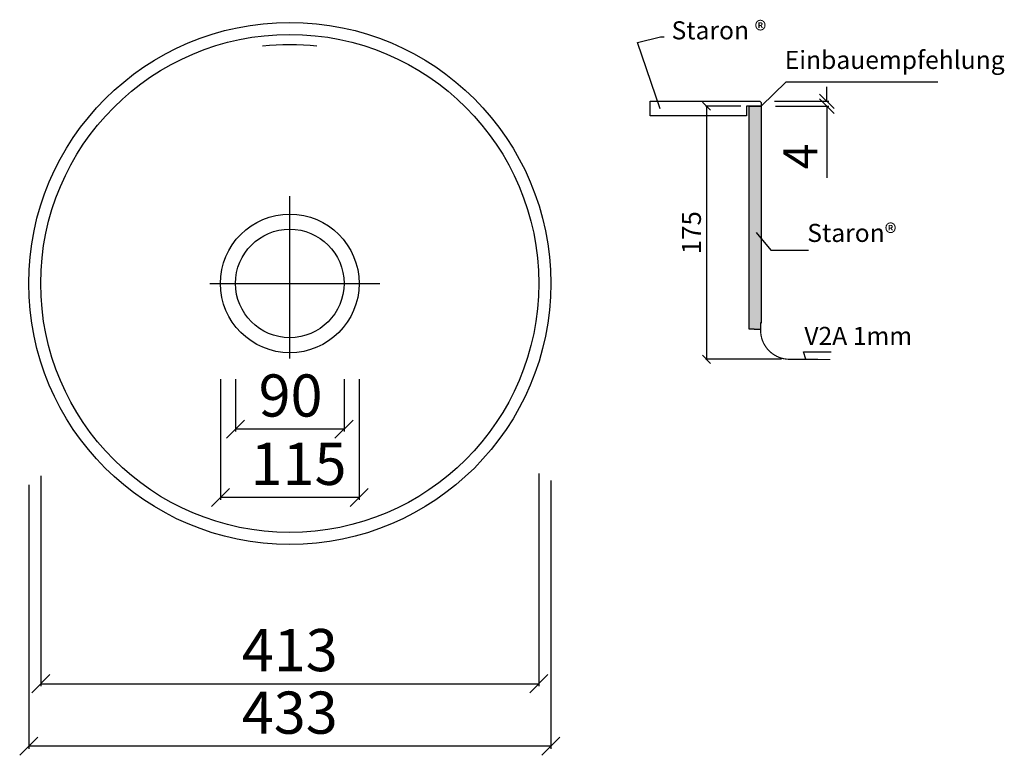
# Model space of a CAD drawing. Units: millimetres. Extents: x 42 to 859, y 31 to 642.
import ezdxf

# ---------------------------------------------------------------- set-up
doc = ezdxf.new("R2010")
doc.units = ezdxf.units.MM
doc.header["$PDMODE"] = 35
doc.header["$PDSIZE"] = 3
doc.layers.get('0').update_dxf_attribs({"linetype": 'CONTINUOUS'})
doc.layers.get('DEFPOINTS').update_dxf_attribs({"color": 211, "linetype": 'CONTINUOUS'})
doc.layers.add('ABDECKUNG', color=7, linetype='CONTINUOUS')
doc.layers.add('AUßENKONTUR', color=7, linetype='CONTINUOUS')
doc.styles.get("Standard").update_dxf_attribs({"font": 'arial.ttf'})
doc.dimstyles.new('A4_M1_5', dxfattribs={"dimscale": 5, "dimtxt": 3.5, "dimasz": 1.5, "dimexe": 0.2, "dimexo": 2, "dimgap": 1, "dimtad": 1, "dimdec": 0, "dimzin": 0, "dimdsep": 46, "dimtxsty": 'STANDARD', "dimblk1": 'OBLIQUE', "dimblk2": 'OBLIQUE', "dimsah": 1, "dimcen": 0.1, "dimclrt": 7, "dimadec": 0, "dimazin": 0, "dimtfac": 1, "dimtdec": 4, "dimtofl": 0, "dimtmove": 0, "dimatfit": 3, "dimldrblk": 'OBLIQUE', "dimfxl": 1, "dimtolj": 1, "dimtzin": 0, "dimarcsym": 0})
doc.dimstyles.new('A4_M1_5$7', dxfattribs={"dimscale": 5, "dimtxt": 3.5, "dimasz": 1.5, "dimexe": 0.2, "dimexo": 2, "dimgap": 1, "dimtad": 1, "dimdec": 0, "dimzin": 0, "dimdsep": 46, "dimtxsty": 'STANDARD', "dimcen": 0.1, "dimclrt": 7, "dimadec": 0, "dimazin": 0, "dimtfac": 1, "dimtdec": 4, "dimtofl": 0, "dimtmove": 0, "dimatfit": 3, "dimfxl": 1, "dimtolj": 1, "dimtzin": 0, "dimarcsym": 0})
doc.dimstyles.new('M1_1$0', dxfattribs={"dimtxt": 3.5, "dimasz": 1.5, "dimexe": 0.2, "dimexo": 1.5, "dimgap": 1, "dimtad": 1, "dimdec": 0, "dimzin": 0, "dimdsep": 46, "dimtxsty": 'STANDARD', "dimblk1": 'OBLIQUE', "dimblk2": 'OBLIQUE', "dimsah": 1, "dimcen": 0.1, "dimclrt": 7, "dimadec": 0, "dimazin": 0, "dimtfac": 1, "dimtdec": 0, "dimtofl": 0, "dimtmove": 0, "dimatfit": 3, "dimldrblk": 'OBLIQUE', "dimfxl": 1, "dimtolj": 1, "dimtzin": 0, "dimarcsym": 0})

# ---------------------------------------------------------------- blocks, each defined once
blk = doc.blocks.new('_OBLIQUE')
at = {"color": 0, "linetype": 'ByBlock'}
blk.add_line((-0.5, -0.5), (0.5, 0.5), dxfattribs=at)
blk = doc.blocks.new('*D37')
at = {"layer": 'AUßENKONTUR', "color": 0, "lineweight": -2, "transparency": 16777216}
for p, q in [((711.93, 573.82), (711.93, 585.82)), ((668.39, 573.82), (713.53, 573.82)), ((669.39, 569.82), (713.53, 569.82)), ((711.93, 569.82), (711.93, 510.45))]:
    blk.add_line(p, q, dxfattribs=at)
at = {"layer": 'DEFPOINTS', "color": 0, "transparency": 16777216}
for p in [(656.39, 573.82), (657.39, 569.82), (711.93, 569.82)]:
    blk.add_point(p, dxfattribs=at)
at = {"layer": 'AUßENKONTUR', "color": 0, "lineweight": -2, "transparency": 16777216, "xscale": 12, "yscale": 12, "zscale": 12}
for p, rotation in [((711.93, 573.82), 270), ((711.93, 569.82), 90)]:
    blk.add_blockref('_OBLIQUE', p, dxfattribs=dict(at, rotation=rotation))
at = {"layer": 'AUßENKONTUR', "color": 7, "transparency": 16777216, "insert": (689.93, 528.14), "char_height": 28, "attachment_point": 5, "rotation": 90}
blk.add_mtext('\\A1;4', dxfattribs=at)
blk = doc.blocks.new('*U36')
at = {"layer": 'AUßENKONTUR', "insert": (925.41, 427.5), "char_height": 15, "attachment_point": 7}
blk.add_mtext('Einbauempfehlung', dxfattribs=at)
blk = doc.blocks.new('*D116')
at = {"layer": 'AUßENKONTUR', "color": 0, "lineweight": -2, "transparency": 16777216}
for p, q in [((49.97, 255.64), (49.97, 36.87)), ((482.97, 259.39), (482.97, 36.87)), ((482.97, 38.87), (49.97, 38.87))]:
    blk.add_line(p, q, dxfattribs=at)
at = {"layer": 'DEFPOINTS', "color": 0, "transparency": 16777216}
for p in [(482.97, 279.39), (49.97, 275.64), (49.97, 38.87)]:
    blk.add_point(p, dxfattribs=at)
at = {"layer": 'AUßENKONTUR', "color": 0, "lineweight": -2, "transparency": 16777216, "xscale": 15, "yscale": 15, "zscale": 15, "rotation": 180}
blk.add_blockref('_OBLIQUE', (49.97, 38.87), dxfattribs=at)
at = {"layer": 'AUßENKONTUR', "color": 0, "lineweight": -2, "transparency": 16777216, "xscale": 15, "yscale": 15, "zscale": 15}
blk.add_blockref('_OBLIQUE', (482.97, 38.87), dxfattribs=at)
at = {"layer": 'AUßENKONTUR', "color": 7, "transparency": 16777216, "insert": (266.47, 66.76), "char_height": 35, "attachment_point": 5}
blk.add_mtext('\\A1;433', dxfattribs=at)
blk = doc.blocks.new('*D117')
at = {"layer": 'AUßENKONTUR', "color": 0, "lineweight": -2, "transparency": 16777216}
for p, q in [((208.97, 343.43), (208.97, 243.26)), ((323.97, 343.43), (323.97, 243.26)), ((323.97, 245.26), (208.97, 245.26))]:
    blk.add_line(p, q, dxfattribs=at)
at = {"layer": 'DEFPOINTS', "color": 0, "transparency": 16777216}
for p in [(208.97, 363.43), (323.97, 363.43), (208.97, 245.26)]:
    blk.add_point(p, dxfattribs=at)
at = {"layer": 'AUßENKONTUR', "color": 0, "lineweight": -2, "transparency": 16777216, "xscale": 15, "yscale": 15, "zscale": 15, "rotation": 180}
blk.add_blockref('_OBLIQUE', (208.97, 245.26), dxfattribs=at)
at = {"layer": 'AUßENKONTUR', "color": 0, "lineweight": -2, "transparency": 16777216, "xscale": 15, "yscale": 15, "zscale": 15}
blk.add_blockref('_OBLIQUE', (323.97, 245.26), dxfattribs=at)
at = {"layer": 'AUßENKONTUR', "color": 7, "transparency": 16777216, "insert": (273.75, 273.13), "char_height": 35, "attachment_point": 5}
blk.add_mtext('\\A1;115', dxfattribs=at)
blk = doc.blocks.new('*D118')
at = {"layer": 'AUßENKONTUR', "color": 0, "lineweight": -2, "transparency": 16777216}
for p, q in [((59.97, 263.14), (59.97, 88.77)), ((472.97, 265.01), (472.97, 88.77)), ((59.97, 90.77), (472.97, 90.77))]:
    blk.add_line(p, q, dxfattribs=at)
at = {"layer": 'DEFPOINTS', "color": 0, "transparency": 16777216}
for p in [(59.97, 283.14), (472.97, 285.01), (472.97, 90.77)]:
    blk.add_point(p, dxfattribs=at)
at = {"layer": 'AUßENKONTUR', "color": 0, "lineweight": -2, "transparency": 16777216, "xscale": 15, "yscale": 15, "zscale": 15, "rotation": 180}
blk.add_blockref('_OBLIQUE', (59.97, 90.77), dxfattribs=at)
at = {"layer": 'AUßENKONTUR', "color": 0, "lineweight": -2, "transparency": 16777216, "xscale": 15, "yscale": 15, "zscale": 15}
blk.add_blockref('_OBLIQUE', (472.97, 90.77), dxfattribs=at)
at = {"layer": 'AUßENKONTUR', "color": 7, "transparency": 16777216, "insert": (266.47, 118.65), "char_height": 35, "attachment_point": 5}
blk.add_mtext('\\A1;413', dxfattribs=at)
blk = doc.blocks.new('*D119')
at = {"layer": 'AUßENKONTUR', "color": 0, "lineweight": -2, "transparency": 16777216}
for p, q in [((221.47, 343.43), (221.47, 299.93)), ((311.47, 343.43), (311.47, 299.93)), ((311.47, 301.93), (221.47, 301.93))]:
    blk.add_line(p, q, dxfattribs=at)
at = {"layer": 'DEFPOINTS', "color": 0, "transparency": 16777216}
for p in [(221.47, 363.43), (311.47, 363.43), (221.47, 301.93)]:
    blk.add_point(p, dxfattribs=at)
at = {"layer": 'AUßENKONTUR', "color": 0, "lineweight": -2, "transparency": 16777216, "xscale": 15, "yscale": 15, "zscale": 15, "rotation": 180}
blk.add_blockref('_OBLIQUE', (221.47, 301.93), dxfattribs=at)
at = {"layer": 'AUßENKONTUR', "color": 0, "lineweight": -2, "transparency": 16777216, "xscale": 15, "yscale": 15, "zscale": 15}
blk.add_blockref('_OBLIQUE', (311.47, 301.93), dxfattribs=at)
at = {"layer": 'AUßENKONTUR', "color": 7, "transparency": 16777216, "insert": (267.13, 329.8), "char_height": 35, "attachment_point": 5}
blk.add_mtext('\\A1;90', dxfattribs=at)
blk = doc.blocks.new('*D120')
at = {"layer": 'AUßENKONTUR', "color": 0, "lineweight": -2, "transparency": 16777216}
for p, q in [((640.64, 569.84), (611.26, 569.84)), ((612.16, 569.84), (612.16, 359.83)), ((674.24, 359.83), (611.26, 359.83))]:
    blk.add_line(p, q, dxfattribs=at)
at = {"layer": 'DEFPOINTS', "color": 0, "transparency": 16777216}
for p in [(647.39, 569.84), (612.16, 359.83), (680.99, 359.83)]:
    blk.add_point(p, dxfattribs=at)
at = {"layer": 'AUßENKONTUR', "color": 0, "lineweight": -2, "transparency": 16777216, "xscale": 6.75, "yscale": 6.75, "zscale": 6.75}
for p, rotation in [((612.16, 569.84), 90), ((612.16, 359.83), 270)]:
    blk.add_blockref('_OBLIQUE', p, dxfattribs=dict(at, rotation=rotation))
at = {"layer": 'AUßENKONTUR', "color": 7, "transparency": 16777216, "insert": (599.61, 464.83), "char_height": 15.75, "attachment_point": 5, "rotation": 90}
blk.add_mtext('\\A1;175', dxfattribs=at)

msp = doc.modelspace()

# ---------------------------------------------------------------- hatches: boundary and pattern name
at = {"layer": 'AUßENKONTUR'}
h = msp.add_hatch(dxfattribs=at)
h.set_pattern_fill('AR-CONC', color=256, style=0)
h.set_pattern_definition([(50, (10044.91, -30.289), (7.172602, -0.6275213), [0.75, -8.25]), (355, (10044.91, -30.289), (-1.3875133, 7.5219213), [0.6, -6.6]), (100.4514, (10045.508, -30.3415), (5.785094, 6.8943954), [0.637402, -7.011421]), (46.1842, (10044.91, -28.289), (10.6724105, -1.65519), [1.125, -12.375]), (96.6356, (10045.8, -28.427), (9.346627, 9.741179), [0.956103, -10.51713]), (351.1842, (10044.91, -28.289), (9.34662, 9.741186), [0.9, -9.9]), (21, (10045.91, -28.789), (5.9690705, -4.026189), [0.75, -8.25]), (326, (10045.91, -28.789), (2.4331533, 7.2515005), [0.6, -6.6]), (71.4514, (10046.408, -29.125), (8.4022263, 3.225305), [0.637402, -7.011421]), (37.5, (10044.9103, -30.2892), (0.12159855, 3.32893854), [0, -6.52, 0, -6.7, 0, -6.625]), (7.5, (10044.9103, -30.2892), (2.6306954, 3.9441171), [0, -3.82, 0, -6.37, 0, -2.525]), (327.5, (10042.6803, -30.2892), (5.33822436, -0.2255487), [0, -2.5, 0, -7.8, 0, -10.35]), (317.5, (10041.6803, -30.289), (5.8318617, 1.0010498), [0, -3.25, 0, -5.18, 0, -7.35])])
h.paths.add_polyline_path([(657.39, 569.82), (647.39, 569.84), (647.39, 384.83), (651.5, 384.83), (656.99, 384.82), (656.99, 389.83), (657.39, 389.83)])

# ---------------------------------------------------------------- linework, layer by layer
at = {"layer": 'ABDECKUNG', "color": 7}
msp.add_lwpolyline([(657.39, 569.82), (645.39, 569.82), (645.39, 561.82), (565.39, 561.82), (565.39, 573.82), (656.39, 573.82), (657.39, 572.82)], close=True, dxfattribs=at)
at = {"layer": 'AUßENKONTUR'}
for p, q in [((647.39, 569.84), (657.39, 569.82)), ((647.39, 569.84), (657.39, 569.82)), ((647.39, 569.84), (657.39, 569.82)), ((647.39, 569.84), (657.39, 569.82)), ((647.39, 569.84), (657.39, 569.82)), ((647.39, 384.83), (647.39, 569.84)), ((647.39, 569.84), (657.39, 569.82)), ((657.39, 569.82), (657.39, 389.83)), ((266.47, 360.36), (266.47, 495.11)), ((200.17, 422.76), (341.21, 422.76)), ((266.47, 422.76), (266.47, 422.76)), ((651.5, 384.83), (647.39, 384.83)), ((651.5, 384.83), (656.87, 384.82)), ((657.39, 389.83), (656.48, 389.83)), ((656.93, 389.07), (656.48, 389.07))]:
    msp.add_line(p, q, dxfattribs=at)
at = {"layer": 'AUßENKONTUR', "const_width": 1}
for points in [[(657.48, 389.32), (656.48, 389.32)], [(656.99, 389.82), (656.99, 383.78)], [(680.99, 359.83), (714.85, 359.67)]]:
    msp.add_lwpolyline(points, dxfattribs=at)
msp.add_lwpolyline([(656.99, 383.83, 0.414214), (680.99, 359.83, 0.414214)], format="xyb", dxfattribs=at)
at = {"layer": 'AUßENKONTUR'}
for radius in [216.5, 206.5, 57.5, 45]:
    msp.add_circle((266.47, 422.76), radius, dxfattribs=at)
msp.add_arc((266.47, 422.76), 198, 83.47502, 96.52498, dxfattribs=at)

# ---------------------------------------------------------------- block references
at = {"color": 7}
msp.add_blockref('*U36', (-248.42, 168.48), dxfattribs=at)

# ---------------------------------------------------------------- texts
at = {"layer": 'AUßENKONTUR', "insert": (661.64, 620.51), "char_height": 15, "attachment_point": 9}
msp.add_mtext('Staron ®', dxfattribs=at)
at = {"layer": 'AUßENKONTUR', "color": 7, "char_height": 15, "attachment_point": 7}
for s, insert in [('Staron®', (695.68, 452.47)), ('{V2A 1mm}', (693.25, 367.03))]:
    msp.add_mtext(s, dxfattribs=dict(at, insert=insert))

# ---------------------------------------------------------------- dimensions: what is measured, and where the dimension line sits
at = {"layer": 'AUßENKONTUR'}
dim = msp.add_linear_dim(base=(711.93, 569.82), p1=(656.39, 573.82), p2=(657.39, 569.82), angle=90, dimstyle='M1_1$0', override={"dimscale": 8}, dxfattribs=at)
dim.commit()
dim.dimension.update_dxf_attribs({"geometry": '*D37', "text_midpoint": (689.93, 528.14)})
dim = msp.add_linear_dim(base=(612.16, 359.83), p1=(647.39, 569.84), p2=(680.99, 359.83), angle=90, text='175', dimstyle='M1_1$0', override={"dimscale": 4.5}, dxfattribs=at)
dim.commit()
dim.dimension.update_dxf_attribs({"geometry": '*D120', "text_midpoint": (599.61, 464.83)})
for base, p1, p2, picture, middle in [((208.97, 245.26), (323.97, 363.43), (208.97, 363.43), '*D117', (273.75, 245.26)), ((221.47, 301.93), (311.47, 363.43), (221.47, 363.43), '*D119', (267.13, 301.93)), ((49.97, 38.87), (482.97, 279.39), (49.97, 275.64), '*D116', (266.47, 38.87))]:
    dim = msp.add_linear_dim(base=base, p1=p1, p2=p2, dimstyle='A4_M1_5', override={"dimscale": 10}, dxfattribs=at)
    dim.commit()
    dim.dimension.update_dxf_attribs({"geometry": picture, "text_midpoint": middle, "dimtype": 160})
dim = msp.add_linear_dim(base=(472.97, 90.77), p1=(59.97, 283.14), p2=(472.97, 285.01), dimstyle='A4_M1_5', override={"dimscale": 10}, dxfattribs=at)
dim.commit()
dim.dimension.update_dxf_attribs({"geometry": '*D118', "text_midpoint": (266.47, 118.65)})

# ---------------------------------------------------------------- leaders
at = {"layer": 'AUßENKONTUR', "annotation_type": 0, "has_hookline": 1, "hookline_direction": 0}
for points in [[(573.79, 567.64), (554.83, 622.6), (574.01, 627.22)], [(657.39, 569.82), (678.23, 589.84), (800.92, 589.84)], [(653.42, 465.02), (665.41, 450.47), (693.68, 450.47)], [(694.62, 359.83), (692.42, 366.03), (712.39, 366.03)]]:
    msp.add_leader(points, dimstyle='A4_M1_5$7', override={"dimscale": 2}, dxfattribs=at)

doc.saveas('drawing.dxf')
